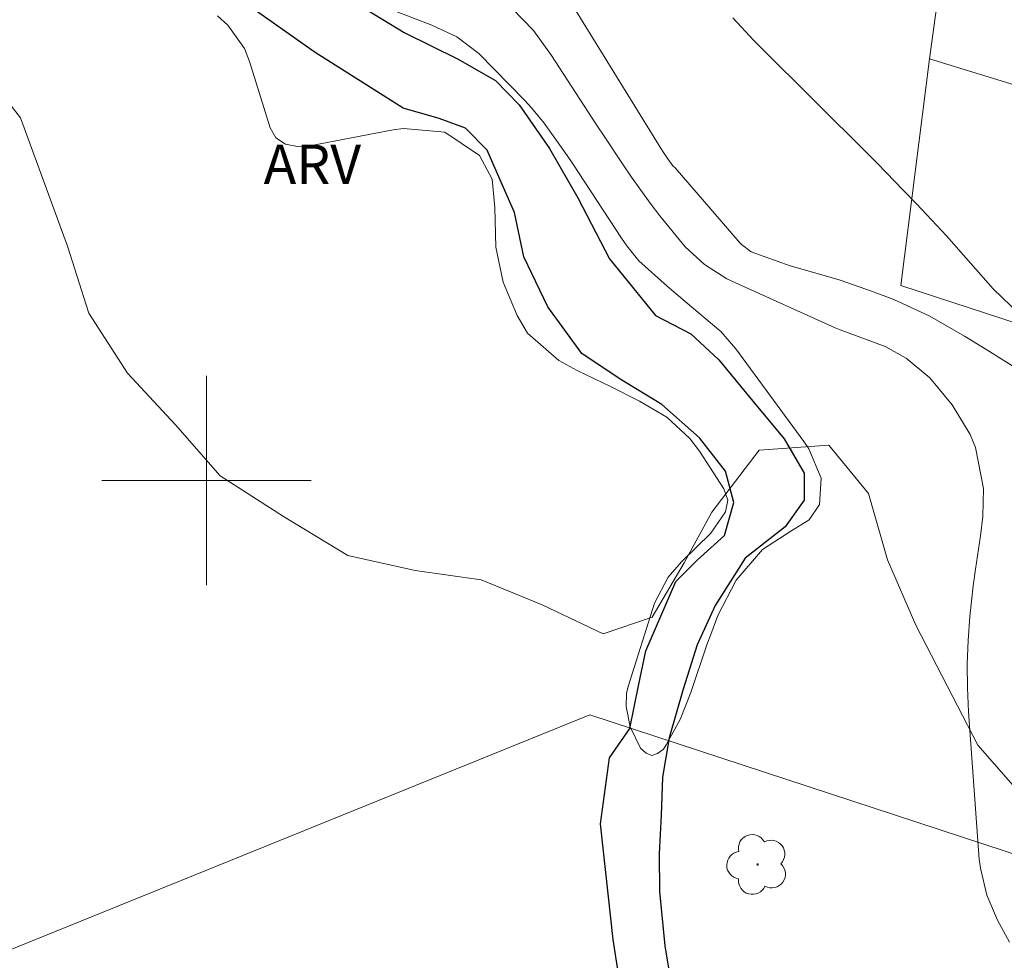
# Model space of a CAD drawing. Units: metres. Extents: x 289382 to 289897, y 1667143 to 1667711.
# Drawn here: x 289793 to 289830, y 1667482 to 1667518 of the extents above; entities that cross this region are included whole.
import ezdxf

# ---------------------------------------------------------------- set-up
doc = ezdxf.new("R2010")
doc.units = ezdxf.units.M
doc.header["$MEASUREMENT"] = 0
for name, color, linetype, lineweight, true_color in [('Arvores_Isoladas', 7, 'Continuous', 18, 0x00ff33), ('Curvas_Intermediarias', 7, 'Continuous', 9, 0x783c14), ('Curvas_Mestras', 7, 'Continuous', 20, 0x783c14), ('Topon_Vegetacao', 7, 'Continuous', 9, 0x00ff33), ('Vegetacao', 7, 'Orla8', 9, 0x00ff33)]:
    doc.layers.add(name, color=color, linetype=linetype, lineweight=lineweight, true_color=true_color)
for name, color, linetype, lineweight in [('Cerca', 8, 'Cerca', 20), ('Malha_Coordenadas', 7, 'Continuous', 15), ('Muro_Grade', 8, 'Continuous', 20), ('Rio_Perene', 5, 'Continuous', 25)]:
    doc.layers.add(name, color=color, linetype=linetype, lineweight=lineweight)
doc.styles.add('Arial', font='arial.ttf', dxfattribs={"height": 1.5})
doc.styles.get("Standard").update_dxf_attribs({"font": 'arial.ttf'})
doc.linetypes.add('Cerca', pattern='A,10,0,["X",Standard,S=1,R=0,X=0,Y=-0.5],0.1', length=10.1)
doc.linetypes.add('Orla8', pattern='A,6,-0.5,["V",Standard,S=1,R=0,X=-0.5,Y=-1],-0.5,6,-0.5,["V",Standard,S=1,R=0,X=-0.5,Y=-1],-0.5', length=14)

# ---------------------------------------------------------------- blocks, each defined once
blk = doc.blocks.new('Arvore')
at = {"layer": 'Arvores_Isoladas'}
blk.add_lwpolyline([(-0.718, 0.493, 0.872324), (-0.722, -0.551, 0.862983), (0.284, -0.827, 0.900105), (0.89, 0.029, 0.863155), (0.262, 0.861, 0.882486)], format="xyb", close=True, dxfattribs=at)
blk.add_circle((0, 0), 0.0286, dxfattribs=at)

msp = doc.modelspace()

# ---------------------------------------------------------------- linework, layer by layer
at = {"layer": 'Cerca', "flags": 128}
for points in [[(289827.632, 1667516.102), (289826.531, 1667507.449), (289861.645, 1667495.984)], [(289834.705, 1667484.472), (289814.647, 1667491.052), (289772.92, 1667474.156), (289747.58, 1667463.331), (289719.669, 1667451.947), (289654.173, 1667427.047), (289500.843, 1667362.041), (289497.942, 1667360.811)]]:
    msp.add_lwpolyline(points, dxfattribs=at)
at = {"layer": 'Curvas_Intermediarias', "flags": 128}
for points, elevation in [([(289812.586, 1667520.434), (289817.378, 1667512.661), (289817.438, 1667512.571), (289817.628, 1667512.291), (289817.828, 1667512.021), (289817.908, 1667511.941), (289820.399, 1667509.059), (289820.449, 1667509.009), (289820.819, 1667508.729), (289822.31, 1667508.199), (289823.61, 1667507.829), (289824.211, 1667507.649), (289825.411, 1667507.229), (289826.261, 1667506.909), (289827.642, 1667506.278), (289828.962, 1667505.518), (289829.823, 1667504.988), (289831.123, 1667504.178)], 71), ([(289807.084, 1667517.973), (289808.614, 1667517.383), (289809.575, 1667516.943), (289810.415, 1667516.312), (289812.166, 1667514.512), (289812.426, 1667514.232), (289812.906, 1667513.651), (289813.786, 1667512.411), (289813.997, 1667512.091), (289815.857, 1667509.26), (289816.067, 1667508.959), (289816.518, 1667508.389), (289817.608, 1667507.419), (289818.288, 1667506.839), (289819.659, 1667505.698), (289820.229, 1667505.028), (289822.83, 1667501.497), (289823.02, 1667501.206), (289823.49, 1667500.096), (289823.43, 1667499.086), (289823.03, 1667498.505), (289822.33, 1667498.065), (289821.249, 1667497.365), (289820.239, 1667496.194), (289819.539, 1667494.844), (289819.269, 1667494.124), (289819.139, 1667493.763), (289818.508, 1667491.903), (289818.098, 1667490.872), (289817.568, 1667489.912), (289817.468, 1667489.742), (289817.238, 1667489.572), (289817.018, 1667489.502), (289816.798, 1667489.592), (289816.588, 1667489.782), (289816.197, 1667490.602), (289816.037, 1667491.373), (289816.057, 1667491.873), (289816.117, 1667492.133), (289817.128, 1667495.314), (289817.648, 1667496.314), (289818.148, 1667496.895), (289819.269, 1667497.995), (289819.839, 1667498.805), (289819.919, 1667499.256), (289819.769, 1667499.686), (289818.848, 1667501.126), (289818.478, 1667501.607), (289817.598, 1667502.417), (289816.548, 1667503.037), (289815.447, 1667503.597), (289814.167, 1667504.198), (289813.466, 1667504.578), (289812.276, 1667505.628), (289811.876, 1667506.308), (289811.345, 1667507.579), (289811.055, 1667508.909), (289811.025, 1667510.43), (289810.925, 1667511.51), (289810.435, 1667512.411), (289809.115, 1667513.301), (289807.534, 1667513.441), (289807.134, 1667513.391), (289803.953, 1667512.781), (289803.482, 1667512.751), (289803.022, 1667512.851), (289802.652, 1667513.091), (289802.432, 1667513.471), (289801.652, 1667516.002), (289801.452, 1667516.502), (289800.821, 1667517.383), (289800.421, 1667517.743)], 69), ([(289831.073, 1667506.358), (289830.063, 1667507.319), (289829.213, 1667508.289), (289828.282, 1667509.35), (289827.132, 1667510.57), (289826.642, 1667511.08), (289825.641, 1667512.101), (289824.531, 1667513.211), (289824, 1667513.741), (289823.47, 1667514.272), (289820.919, 1667516.803), (289820.109, 1667517.673)], 72)]:
    msp.add_lwpolyline(points, dxfattribs=dict(at, elevation=elevation))
at = {"layer": 'Curvas_Mestras', "elevation": 70, "flags": 128}
msp.add_lwpolyline([(289811.285, 1667518.443), (289812.496, 1667517.183), (289813.186, 1667516.232), (289814.887, 1667513.621), (289815.227, 1667513.111), (289815.897, 1667512.091), (289816.247, 1667511.59), (289816.958, 1667510.59), (289817.328, 1667510.11), (289818.298, 1667508.929), (289819.039, 1667508.249), (289819.889, 1667507.709), (289820.189, 1667507.559), (289824.03, 1667505.838), (289824.221, 1667505.758), (289824.801, 1667505.538), (289825.941, 1667505.118), (289826.732, 1667504.668), (289827.642, 1667503.917), (289828.492, 1667502.897), (289829.183, 1667501.757), (289829.393, 1667501.266), (289829.693, 1667499.696), (289829.673, 1667498.625), (289829.573, 1667497.885), (289829.383, 1667496.615), (289829.303, 1667495.974), (289829.173, 1667494.804), (289829.102, 1667493.894), (289829.072, 1667492.993), (289829.082, 1667492.083), (289829.122, 1667491.172), (289829.503, 1667485.89), (289829.533, 1667485.54), (289829.583, 1667485.2), (289829.823, 1667484.17), (289830.233, 1667483.209), (289830.683, 1667482.379)], dxfattribs=at)
at = {"layer": 'Malha_Coordenadas', "flags": 128}
for points in [[(289800, 1667504), (289800, 1667496)], [(289804, 1667500), (289796, 1667500)]]:
    msp.add_lwpolyline(points, dxfattribs=at)
at = {"layer": 'Muro_Grade', "flags": 128}
msp.add_lwpolyline([(289880.369, 1667499.517), (289874.35, 1667501.024), (289874.18, 1667501.066), (289863.356, 1667503.937), (289841.597, 1667511.811), (289827.632, 1667516.102), (289828.242, 1667520.574), (289829.223, 1667527.767)], dxfattribs=at)
at = {"layer": 'Rio_Perene', "flags": 128}
for points in [[(289816.267, 1667477.777), (289815.537, 1667482.479), (289815.057, 1667486.891), (289815.407, 1667489.412), (289816.177, 1667490.532), (289816.508, 1667492.163), (289816.788, 1667493.493), (289817.938, 1667496.144), (289818.758, 1667496.965), (289819.799, 1667497.905), (289820.159, 1667499.156), (289819.829, 1667500.356), (289818.838, 1667501.627), (289817.408, 1667502.907), (289815.807, 1667503.877), (289814.347, 1667504.848), (289813.046, 1667506.639), (289812.136, 1667508.549), (289811.776, 1667510.23), (289811.215, 1667511.51), (289810.735, 1667512.611), (289809.895, 1667513.451), (289808.894, 1667513.831), (289807.524, 1667514.222), (289804.163, 1667516.342), (289800.541, 1667518.903)], [(289804.983, 1667518.683), (289807.554, 1667517.103), (289809.595, 1667516.102), (289811.045, 1667515.282), (289811.956, 1667514.342), (289813.106, 1667512.681), (289814.197, 1667510.79), (289815.397, 1667508.469), (289817.158, 1667506.298), (289818.508, 1667505.608), (289819.579, 1667504.608), (289820.879, 1667503.027), (289822.08, 1667501.597), (289822.84, 1667500.276), (289822.84, 1667499.256), (289822.12, 1667498.235), (289820.589, 1667497.035), (289819.439, 1667495.224), (289818.748, 1667493.723), (289818.218, 1667492.033), (289817.678, 1667490.172), (289817.428, 1667488.671), (289817.378, 1667487.221), (289817.298, 1667485.74), (289817.318, 1667484.31), (289817.518, 1667482.239), (289817.778, 1667480.688)]]:
    msp.add_lwpolyline(points, dxfattribs=at)
at = {"layer": 'Vegetacao', "flags": 128}
msp.add_lwpolyline([(289771.02, 1667552.036), (289773.34, 1667550.946), (289775.231, 1667549.255), (289776.962, 1667547.105), (289778.823, 1667545.224), (289781.104, 1667544.023), (289782.634, 1667544.253), (289785.725, 1667543.753), (289786.856, 1667542.093), (289786.906, 1667540.202), (289787.036, 1667538.211), (289788.807, 1667536.62), (289791.007, 1667535.22), (289793.148, 1667533.879), (289795.759, 1667533.109), (289798.28, 1667532.329), (289801.051, 1667531.698), (289803.853, 1667531.478), (289806.424, 1667531.408), (289809.085, 1667531.218), (289811.636, 1667530.378), (289813.946, 1667529.057), (289815.917, 1667527.437), (289818.068, 1667526.156), (289820.409, 1667525.026), (289822.75, 1667523.615), (289825.051, 1667522.225), (289827.732, 1667521.234), (289830.303, 1667520.784), (289832.824, 1667520.694), (289835.505, 1667520.124), (289838.056, 1667518.913), (289839.457, 1667517.123), (289839.627, 1667515.422), (289838.886, 1667513.111), (289837.816, 1667510.59), (289838.076, 1667509.049), (289839.797, 1667506.549), (289841.767, 1667505.188), (289842.738, 1667503.537), (289842.148, 1667501.647), (289840.597, 1667499.676), (289839.186, 1667497.415), (289838.416, 1667494.994), (289837.616, 1667492.553), (289836.205, 1667490.182), (289834.235, 1667488.331), (289832.154, 1667487.811), (289830.823, 1667488.361), (289829.473, 1667489.892), (289828.302, 1667492.163), (289827.102, 1667494.484), (289826.031, 1667496.975), (289825.301, 1667499.506), (289823.78, 1667501.346), (289821.119, 1667501.166), (289819.309, 1667498.795), (289818.258, 1667496.855), (289817.038, 1667494.784), (289815.157, 1667494.144), (289812.826, 1667495.254), (289810.495, 1667496.214), (289807.974, 1667496.565), (289805.403, 1667497.135), (289802.942, 1667498.625), (289800.521, 1667500.186), (289798.821, 1667502.127), (289796.98, 1667504.098), (289795.509, 1667506.388), (289794.699, 1667508.949), (289792.898, 1667513.851), (289791.177, 1667516.042), (289789.127, 1667517.983), (289787.116, 1667519.844), (289784.995, 1667521.284), (289783.004, 1667522.935), (289780.953, 1667524.696), (289778.833, 1667526.306), (289776.962, 1667528.007), (289774.851, 1667528.747), (289772.2, 1667529.197), (289769.289, 1667529.938), (289766.468, 1667531.498), (289764.447, 1667533.409), (289762.756, 1667535.46), (289761.326, 1667537.571), (289759.755, 1667539.742), (289758.114, 1667540.932), (289754.793, 1667541.672), (289752.352, 1667542.483), (289748.571, 1667543.923), (289746.05, 1667545.244), (289744.179, 1667547.085), (289743.529, 1667549.005), (289743.579, 1667551.146), (289742.998, 1667553.727), (289743.449, 1667555.678), (289744.679, 1667557.869), (289744.959, 1667560.16), (289744.109, 1667560.71), (289744.059, 1667563.001), (289746.37, 1667564.581), (289748.481, 1667565.822), (289751.292, 1667568.973), (289753.713, 1667570.234), (289757.174, 1667570.644), (289760.065, 1667570.124), (289761.686, 1667568.713), (289762.426, 1667566.772), (289762.016, 1667565.442), (289760.836, 1667564.822), (289759.945, 1667565.142), (289758.865, 1667565.912), (289757.254, 1667565.542), (289756.714, 1667563.341), (289757.514, 1667561.08), (289758.825, 1667558.719), (289760.185, 1667556.528), (289762.196, 1667554.838), (289764.197, 1667553.237), (289766.558, 1667552.277), (289768.278, 1667551.636)], close=True, dxfattribs=at)

# ---------------------------------------------------------------- block references
at = {"layer": 'Arvores_Isoladas'}
msp.add_blockref('Arvore', (289821.059, 1667485.34), dxfattribs=at)

# ---------------------------------------------------------------- texts
at = {"layer": 'Topon_Vegetacao', "style": 'Arial'}
msp.add_text('ARV', height=1.5, dxfattribs=at).set_placement((289802.19, 1667511.329))

doc.saveas('drawing.dxf')
